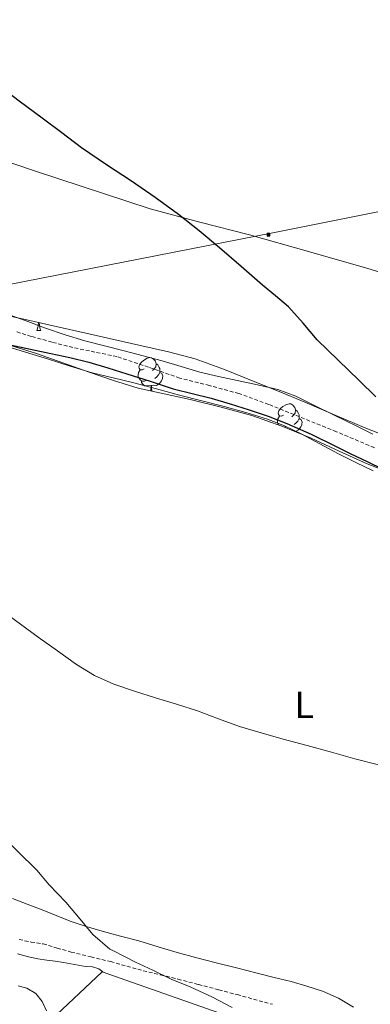
# Model space of a CAD drawing. Units: metres. Extents: x 613232 to 617736, y 4738223 to 4741268.
# Drawn here: x 614643 to 614735, y 4740212 to 4740472 of the extents above; entities that cross this region are included whole.
import ezdxf
from ezdxf.enums import TextEntityAlignment as Align

# ---------------------------------------------------------------- set-up
doc = ezdxf.new("R2010")
doc.units = ezdxf.units.M
doc.header["$MEASUREMENT"] = 0
doc.linetypes.add('TRAZOSX2', pattern=[1.5, 1, -0.5])
for name, color, linetype, lineweight in [('Carátula', 7, 'Continuous', 5), ('Level 11', 142, 'TRAZOSX2', 13), ('Level 20', 19, 'Continuous', 0), ('Level 21', 19, 'Continuous', 0), ('Level 32', 19, 'Continuous', 0), ('Level 35', 92, 'TRAZOSX2', 0), ('Level 36', 19, 'Continuous', 40), ('Level 37', 92, 'Continuous', 0), ('Level 4', 36, 'Continuous', 30), ('Level 5', 36, 'Continuous', 0)]:
    doc.layers.add(name, color=color, linetype=linetype, lineweight=lineweight)
doc.styles.add('Arial', font='ARIAL.TTF', dxfattribs={"height": 0.2})

# ---------------------------------------------------------------- blocks, each defined once
blk = doc.blocks.new('5TME')
at = {"layer": 'Carátula', "color": 250, "linetype": 'Continuous', "lineweight": 5}
for p, q in [((3.7, 3.8), (-3.7, -3.8)), ((-3.7, 3.7), (3.8, -3.8))]:
    blk.add_line(p, q, dxfattribs=at)
at = {"layer": 'Carátula', "color": 250, "linetype": 'Continuous', "lineweight": 5, "flags": 128}
blk.add_lwpolyline([(-3.7, -3.8), (3.8, -3.8), (3.8, 3.7), (-3.7, 3.7), (-3.7, -3.8)], dxfattribs=at)

msp = doc.modelspace()

# ---------------------------------------------------------------- linework, layer by layer
at = {"layer": 'Level 11', "color": 142, "linetype": 'TRAZOSX2', "lineweight": 13}
for points in [[(614693.12, 4740375.21, 448.11), (614685.33, 4740377.15, 447.98), (614677.07, 4740380.04, 447.71), (614668.76, 4740382.81, 447.4), (614662.97, 4740384.02, 447.25), (614657.17, 4740385.2, 447.13), (614651.66, 4740386.61, 447.15), (614646.18, 4740388.14, 447.19), (614642.04, 4740389.41, 447.01)], [(614736.55, 4740358.84, 449), (614726.53, 4740363.05, 448.65), (614708.71, 4740370.25, 448.26), (614700.87, 4740373.1, 448.2), (614693.12, 4740375.21, 448.11)]]:
    msp.add_polyline3d(points, dxfattribs=at)
at = {"layer": 'Level 20', "color": 19, "linetype": 'Continuous', "lineweight": 0, "ltscale": 0.5}
msp.add_polyline3d([(614651.38, 4740208.12, 463.77), (614664.9, 4740220.9, 461.33), (614697.33, 4740209.46, 460.7), (614718.48, 4740202.98, 459.84), (614724.92, 4740201.35, 459.9), (614728.66, 4740198.53, 460.03), (614760.64, 4740168.23, 461.05), (614761.16, 4740165.49, 461.07)], dxfattribs=at)
at = {"layer": 'Level 21', "color": 19, "linetype": 'TRAZOSX2', "lineweight": 0}
msp.add_polyline3d([(614642.98, 4740229.37, 462.82), (614646.13, 4740228.71, 462.52), (614649.29, 4740228.21, 462.14), (614652.98, 4740227.12, 461.75), (614656.68, 4740226.07, 461.35), (614661.88, 4740224.82, 460.88), (614667.08, 4740223.56, 460.48), (614671.37, 4740222.35, 460.34), (614675.67, 4740221.16, 460.19), (614680.25, 4740220.05, 460.04), (614684.82, 4740218.93, 459.96), (614690.2, 4740217.54, 459.9), (614695.57, 4740216.13, 459.84), (614700.38, 4740214.85, 459.76), (614709.68, 4740212.31, 459.65)], dxfattribs=at)
at = {"layer": 'Level 32', "color": 6, "linetype": 'Continuous', "lineweight": 0, "ltscale": 0.5}
msp.add_polyline3d([(617118.53, 4740993.81, 565.42), (617110.52, 4740986.28, 566.6), (616971.88, 4740868.1, 572.15), (616876.7, 4740846.3, 537.27), (616784.74, 4740827.46, 507.6), (616608.14, 4740793.62, 494.78), (616429.59, 4740758.84, 480.65), (616259.47, 4740723.86, 477.44), (616048.77, 4740681.44, 465.13), (615842.66, 4740639.63, 463.92), (615660.39, 4740603.38, 461.53), (615429.9, 4740558.29, 460.63), (615272.84, 4740527.86, 462.35), (614709.77, 4740415.4, 451.44), (614495.22, 4740373.38, 469.95), (614230.53, 4740318.73, 500.71), (614127.83, 4740313.94, 499.18)], dxfattribs=at)
at = {"layer": 'Level 35', "color": 92, "linetype": 'Continuous', "lineweight": 0, "ltscale": 0.5}
for points in [[(614638.14, 4740393.99, 454.37), (614644.98, 4740392.47, 454.45), (614652.78, 4740390.73, 454.54), (614660.57, 4740388.98, 454.62), (614667.93, 4740387.33, 454.65), (614675.29, 4740385.67, 454.67), (614682.37, 4740384.08, 454.82), (614689.38, 4740382.21, 454.99), (614697.08, 4740379.43, 455.09), (614704.66, 4740376.34, 455.15), (614711.45, 4740373.59, 455.11), (614718.22, 4740370.82, 455.09), (614726.24, 4740367.41, 455.37), (614734.26, 4740363.97, 455.69), (614743.35, 4740360.46, 455.88)], [(614741.08, 4740352.14, 454.92), (614734.66, 4740354.55, 454.99), (614727.26, 4740357.94, 455.05), (614719.86, 4740361.35, 455.04), (614712.16, 4740364.51, 454.88), (614704.31, 4740367.29, 454.7), (614696.22, 4740369.54, 454.55), (614688.07, 4740371.54, 454.41), (614681.2, 4740372.99, 454.4), (614674.36, 4740374.55, 454.41), (614667.89, 4740376.52, 454.35), (614661.48, 4740378.69, 454.27), (614654.53, 4740381.2, 454.13), (614647.56, 4740383.65, 454), (614639.9, 4740386.03, 454.02)]]:
    msp.add_polyline3d(points, dxfattribs=at)
at = {"layer": 'Level 36', "color": 92, "linetype": 'Continuous', "lineweight": 0}
for points in [[(614542.95, 4740460.06, 448.24), (614547.83, 4740460.14, 447.65), (614552.72, 4740460.21, 447.07), (614557.19, 4740459.97, 447.02), (614561.64, 4740459.08, 447.31), (614566.93, 4740457.57, 447.56), (614572.14, 4740455.99, 447.74), (614577.23, 4740454.42, 447.8), (614582.33, 4740452.85, 447.84), (614587.87, 4740451.2, 447.9), (614593.42, 4740449.56, 447.98), (614598.65, 4740447.97, 448.19), (614603.85, 4740446.31, 448.43), (614610.49, 4740444.07, 448.51), (614617.13, 4740441.8, 448.59), (614647.28, 4740431.59, 449.63), (614677.53, 4740421.72, 450.67), (614690.54, 4740418.18, 451.03), (614703.63, 4740414.85, 451.25), (614719.24, 4740410.47, 451.32), (614734.82, 4740406.02, 451.37), (614748.22, 4740401.92, 451.41)], [(614644.54, 4740392.29, 449.7), (614639.13, 4740394.26, 449.76)], [(614736.11, 4740362.43, 451.31), (614731.9, 4740364.53, 451.28), (614726.15, 4740367.35, 451.1), (614720.39, 4740370.15, 450.94), (614715.87, 4740372.4, 450.94), (614711.16, 4740374.18, 450.94), (614705.79, 4740375.39, 450.83), (614700.41, 4740376.52, 450.7), (614695.5, 4740377.61, 450.65), (614690.6, 4740378.74, 450.61), (614685.64, 4740380.21, 450.33), (614680.7, 4740381.72, 450.06), (614675.66, 4740383.01, 450.06), (614670.63, 4740384.31, 450.05), (614665.48, 4740385.64, 449.96), (614660.33, 4740386.98, 449.87), (614655.11, 4740388.56, 449.77), (614649.96, 4740390.34, 449.68), (614644.54, 4740392.29, 449.7)], [(614647.62, 4740389.65, 0.01), (614648.05, 4740390.81, 0.01), (614648.12, 4740391.77, 0.01)], [(614647.62, 4740389.65, 0.01), (614648.74, 4740389.65, 0.01)], [(614648.31, 4740391.73, 0.01), (614648.34, 4740391.06, 0.01), (614648.41, 4740390.45, 0.01), (614648.52, 4740390.05, 0.01), (614648.74, 4740389.65, 0.01)], [(614638.66, 4740385.86, 451.26), (614644.68, 4740383.99, 451.32), (614650.7, 4740382.12, 451.34), (614656.47, 4740380.33, 451.43), (614662.25, 4740378.58, 451.5), (614667.72, 4740377.22, 451.51), (614673.21, 4740375.94, 451.5), (614679.21, 4740374.31, 451.54), (614685.21, 4740372.69, 451.6), (614691.09, 4740371.19, 451.7), (614696.97, 4740369.7, 451.79), (614702.72, 4740368.13, 451.84), (614708.42, 4740366.36, 451.89), (614712.91, 4740364.61, 451.93), (614717.26, 4740362.52, 452), (614722.18, 4740359.85, 452.17), (614727.1, 4740357.2, 452.37), (614731.65, 4740354.92, 452.48), (614736.26, 4740352.74, 452.59)], [(614675.89, 4740379.57, 0.01), (614675.36, 4740379.3, 0.01), (614674.83, 4740379.36, 0.01), (614674.57, 4740379.73, 0.01), (614674.51, 4740380.15, 0.01), (614674.67, 4740380.67, 0.01), (614675.15, 4740381.27, 0.01), (614675.79, 4740381.8, 0.01), (614676.69, 4740382.38, 0.01), (614677.43, 4740382.54, 0.01), (614677.86, 4740382.49, 0.01), (614678.39, 4740382.17, 0.01), (614678.92, 4740381.59, 0.01), (614679.08, 4740380.95, 0.01), (614678.97, 4740380.1, 0.01), (614678.54, 4740379.57, 0.01), (614678.12, 4740379.14, 0.01)], [(614676.48, 4740376.49, 0.01), (614676.05, 4740376.33, 0.01), (614675.47, 4740376.39, 0.01), (614674.99, 4740376.6, 0.01), (614674.57, 4740377.02, 0.01), (614674.35, 4740377.61, 0.01), (614674.35, 4740378.03, 0.01), (614674.41, 4740378.61, 0.01), (614674.83, 4740379.3, 0.01)], [(614679.08, 4740380.95, 0.01), (614679.55, 4740380.63, 0.01), (614679.87, 4740379.99, 0.01), (614680.03, 4740379.67, 0.01), (614680.03, 4740379.09, 0.01), (614680.03, 4740378.67, 0.01), (614679.66, 4740377.98, 0.01), (614679.24, 4740377.5, 0.01), (614678.76, 4740377.08, 0.01)], [(614680.03, 4740378.67, 0.01), (614680.48, 4740378.42, 0.01), (614680.83, 4740377.8, 0.01), (614680.72, 4740377.08, 0.01), (614680.51, 4740376.44, 0.01), (614679.92, 4740375.7, 0.01), (614679.13, 4740375.22, 0.01), (614678.28, 4740375.32, 0.01), (614677.85, 4740375.19, 0.01)], [(614677.74, 4740375.19, 0.01), (614676.85, 4740375.11, 0.01), (614676, 4740375.11, 0.01), (614675.58, 4740375.54, 0.01), (614675.26, 4740376.01, 0.01), (614675.26, 4740376.33, 0.01)], [(614677.64, 4740373.8, 0.01), (614677.74, 4740375.19, 0.01), (614677.85, 4740375.19, 0.01), (614677.88, 4740374.61, 0.01), (614677.92, 4740373.92, 0.01), (614677.94, 4740373.73, 0.01)], [(614712.58, 4740367.43, 0.01), (614712.05, 4740367.16, 0.01), (614711.52, 4740367.21, 0.01), (614711.26, 4740367.59, 0.01), (614711.2, 4740368.01, 0.01), (614711.36, 4740368.53, 0.01), (614711.84, 4740369.13, 0.01), (614712.48, 4740369.65, 0.01), (614713.38, 4740370.24, 0.01), (614714.12, 4740370.4, 0.01), (614714.55, 4740370.35, 0.01), (614715.08, 4740370.03, 0.01), (614715.61, 4740369.45, 0.01), (614715.77, 4740368.81, 0.01), (614715.66, 4740367.95, 0.01), (614715.23, 4740367.43, 0.01), (614714.81, 4740367, 0.01)], [(614715.77, 4740368.81, 0.01), (614716.24, 4740368.49, 0.01), (614716.56, 4740367.85, 0.01), (614716.72, 4740367.53, 0.01), (614716.72, 4740366.95, 0.01), (614716.72, 4740366.53, 0.01), (614716.35, 4740365.83, 0.01), (614715.93, 4740365.35, 0.01), (614715.45, 4740364.93, 0.01)], [(614711.33, 4740364.81, 0.01), (614711.26, 4740364.88, 0.01), (614711.04, 4740365.47, 0.01), (614711.04, 4740365.89, 0.01), (614711.1, 4740366.47, 0.01), (614711.52, 4740367.16, 0.01)], [(614716.72, 4740366.53, 0.01), (614717.17, 4740366.27, 0.01), (614717.52, 4740365.66, 0.01), (614717.41, 4740364.93, 0.01), (614717.2, 4740364.29, 0.01), (614716.61, 4740363.55, 0.01), (614715.82, 4740363.07, 0.01), (614715.6, 4740363.1, 0.01)], [(614713.17, 4740364.35, 0.01), (614712.86, 4740364.23, 0.01)], [(614731.06, 4740211.57, 457.97), (614727.08, 4740213.95, 457.96), (614722.85, 4740215.73, 457.95), (614718.76, 4740217.1, 457.78), (614714.61, 4740218.29, 457.65), (614710.12, 4740219.41, 457.62), (614705.64, 4740220.53, 457.61), (614700.27, 4740221.87, 457.61), (614694.9, 4740223.2, 457.61), (614689.76, 4740224.53, 457.62), (614684.63, 4740225.91, 457.63), (614679.58, 4740227.43, 457.65), (614674.53, 4740228.98, 457.69), (614669.7, 4740230.28, 457.76), (614664.85, 4740231.57, 457.98), (614660.63, 4740232.78, 458.35), (614656.47, 4740234.18, 458.78), (614652.76, 4740235.65, 459.2), (614649.06, 4740237.14, 459.6), (614645.15, 4740238.66, 459.76), (614641.22, 4740240.17, 459.85)], [(614642.55, 4740225.58, 462.94), (614645.49, 4740224.77, 462.67), (614647.91, 4740224.32, 462.53), (614650.32, 4740223.93, 462.4), (614652.52, 4740223.65, 462.19), (614654.71, 4740223.35, 461.97), (614657.6, 4740222.83, 461.88), (614660.48, 4740222.29, 461.81), (614662.31, 4740222.14, 461.54), (614663.99, 4740221.62, 461.33), (614665.08, 4740220.84, 461.32)], [(614650.2, 4740210.61, 462.85), (614649.03, 4740213.09, 462.83), (614647.36, 4740215.16, 462.83), (614645, 4740216.53, 462.91), (614642.71, 4740217.16, 463.29)]]:
    msp.add_polyline3d(points, dxfattribs=at)
at = {"layer": 'Level 4', "color": 36, "linetype": 'Continuous', "lineweight": 30}
for points in [[(614736.92, 4740372.21, 450.01), (614732.58, 4740376.54, 450.01), (614727.05, 4740381.89, 450.01), (614721.51, 4740387.23, 450.01), (614717.78, 4740391.63, 450.01), (614713.94, 4740395.93, 450.01), (614710.53, 4740398.78, 450.01), (614707.11, 4740401.61, 450.01), (614701.43, 4740406.55, 450.01), (614695.73, 4740411.47, 450.01), (614690.4, 4740415.94, 450.01), (614684.93, 4740420.25, 450.01), (614678.81, 4740424.68, 450.01), (614672.6, 4740428.97, 450.01), (614665.99, 4740433.32, 450.01), (614659.46, 4740437.79, 450.01), (614654.26, 4740441.68, 450.01), (614649.08, 4740445.6, 450.01), (614643.02, 4740450.09, 450.01), (614636.98, 4740454.62, 450.01), (614632.01, 4740459.03, 450.01), (614627.3, 4740463.72, 450.01), (614623.14, 4740467.81, 450.01), (614618.98, 4740471.9, 450.01)], [(614640.61, 4740385.93, 450.01), (614646, 4740384.77, 450.01), (614651.38, 4740383.61, 450.01), (614656.38, 4740382.54, 450.01)], [(614656.38, 4740382.54, 450.01), (614661.35, 4740381.36, 450.01), (614666.38, 4740379.87, 450.01), (614671.36, 4740378.27, 450.01), (614677.46, 4740376.31, 450.01), (614683.56, 4740374.36, 450.01), (614688.55, 4740373.09, 450.01), (614693.56, 4740371.87, 450.01), (614698.58, 4740370.39, 450.01), (614703.57, 4740368.81, 450.01), (614708.58, 4740367.15, 450.01), (614713.51, 4740365.24, 450.01), (614719.86, 4740362.37, 450.01), (614726.13, 4740359.35, 450.01), (614730.39, 4740357.26, 450.01), (614734.64, 4740355.16, 450.01), (614738.76, 4740353.21, 450.01)]]:
    msp.add_polyline3d(points, dxfattribs=at)
at = {"layer": 'Level 5', "color": 36, "linetype": 'Continuous', "lineweight": 0}
for points in [[(614638.69, 4740315.79, 455.01), (614643.38, 4740312.41, 455.01)], [(614643.38, 4740312.41, 455.01), (614648.02, 4740308.97, 455.01), (614653.06, 4740305.35, 455.01), (614658.13, 4740301.77, 455.01), (614662.86, 4740298.84, 455.01), (614667.94, 4740296.59, 455.01), (614673.42, 4740294.75, 455.01), (614678.93, 4740292.99, 455.01), (614684.47, 4740291.28, 455.01), (614690, 4740289.55, 455.01), (614695.49, 4740287.5, 455.01), (614701, 4740285.48, 455.01), (614706.73, 4740283.77, 455.01), (614712.5, 4740282.15, 455.01), (614718.89, 4740280.44, 455.01), (614725.28, 4740278.73, 455.01), (614731.41, 4740276.91, 455.01), (614737.63, 4740275.31, 455.01)], [(614617.14, 4740277.58, 460.01), (614647.62, 4740247.64, 460.01), (614650.91, 4740243.79, 460.01), (614655.25, 4740239.2, 460.01), (614659.07, 4740234.75, 460.01), (614662.4, 4740230.72, 460.01), (614666.88, 4740226.84, 460.01), (614667.89, 4740226.35, 460.01), (614673.62, 4740223.4, 460.01), (614678.22, 4740221.26, 460.01), (614683.07, 4740218.97, 460.01), (614688.08, 4740216.94, 460.01), (614693.95, 4740214.23, 460.01), (614699.12, 4740211.45, 460.01)]]:
    msp.add_polyline3d(points, dxfattribs=at)

# ---------------------------------------------------------------- block references
at = {"layer": 'Level 32', "color": 19, "linetype": 'Continuous', "lineweight": 0, "xscale": 0.09999983015004542, "yscale": 0.09999983015004542}
msp.add_blockref('5TME', (614708.65, 4740414.9, 451.38), dxfattribs=at)

# ---------------------------------------------------------------- texts
at = {"layer": 'Level 37', "color": 92, "linetype": 'Continuous', "lineweight": 0, "style": 'Arial'}
msp.add_text('L', height=7, dxfattribs=at).set_placement((614718.08, 4740291.14, 454.72), align=Align.MIDDLE_CENTER)

doc.saveas('drawing.dxf')
